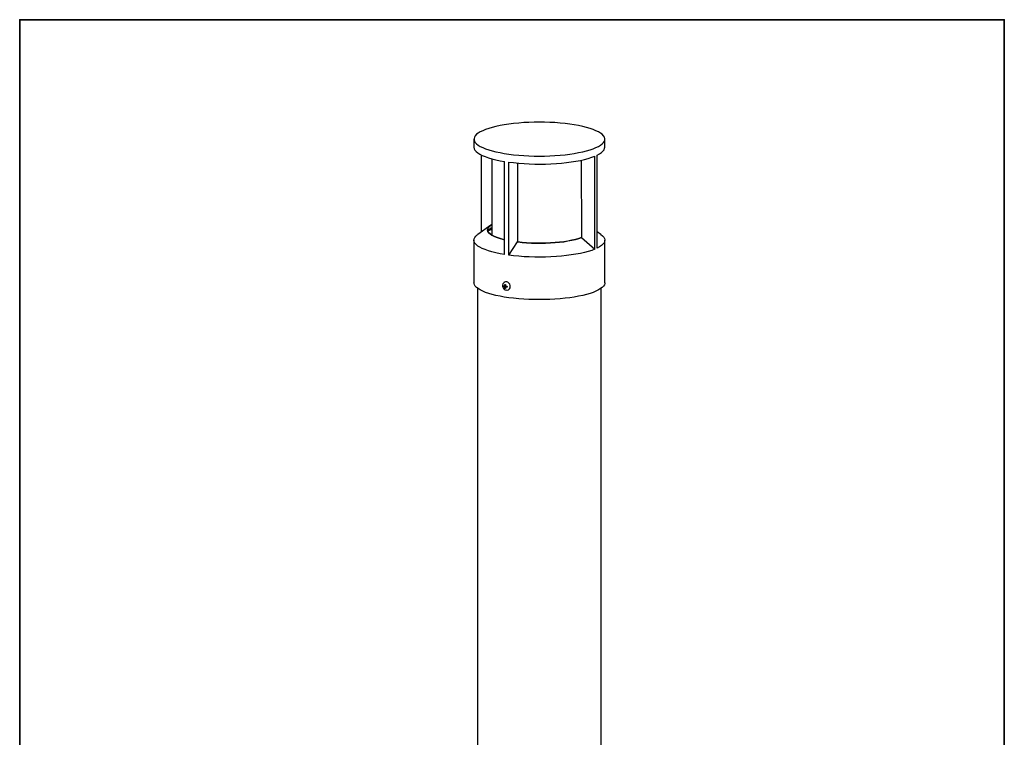
# Model space of a CAD drawing. Units: inches. Extents: x 53 to 269, y -34 to 243.
# Drawn here: x 53 to 243, y 105 to 243 of the extents above; entities that cross this region are included whole.
import ezdxf

# ---------------------------------------------------------------- set-up
doc = ezdxf.new("R2010")
doc.units = ezdxf.units.IN
doc.header["$MEASUREMENT"] = 0
doc.layers.add('フォーマット', color=7, linetype='Continuous')
doc.layers.add('レイヤー 1', color=7, linetype='Continuous')

# ---------------------------------------------------------------- blocks, each defined once
blk = doc.blocks.new('block 6')
at = {"layer": 'フォーマット'}
h = blk.add_hatch(color=7, dxfattribs=at)
h.dxf.hatch_style = 2
h.paths.add_polyline_path([(55.79, -24.08), (55.19, -24.08), (55.19, -24.3), (54.94, -24.3), (54.94, -22.97), (56.04, -22.97), (56.04, -24.27), (55.79, -24.27)])
h.paths.add_polyline_path([(55.19, -23.21), (55.19, -23.84), (55.79, -23.84), (55.79, -23.21)])
h.paths.add_polyline_path([(56.73, -22.66), (55.63, -22.66), (55.63, -22.74), (55.38, -22.74), (55.38, -21.58), (56.99, -21.58), (56.99, -22.72), (56.73, -22.72)])
h.paths.add_polyline_path([(55.63, -22.42), (56.73, -22.42), (56.73, -21.82), (55.63, -21.82)])
h.paths.add_polyline_path([(57.23, -24.08), (56.62, -24.08), (56.62, -24.3), (56.37, -24.3), (56.37, -22.97), (57.48, -22.97), (57.48, -24.27), (57.23, -24.27)])
h.paths.add_polyline_path([(56.62, -23.21), (56.62, -23.84), (57.23, -23.84), (57.23, -23.21)])
at = {"layer": 'フォーマット', "lineweight": 0}
for points in [[(56.73, -22.66), (55.63, -22.66), (55.63, -22.74), (55.38, -22.74), (55.38, -21.58), (56.99, -21.58), (56.99, -22.72), (56.73, -22.72), (56.73, -22.66)], [(55.63, -22.42), (56.73, -22.42), (56.73, -21.82), (55.63, -21.82), (55.63, -22.42)], [(55.79, -24.08), (55.19, -24.08), (55.19, -24.3), (54.94, -24.3), (54.94, -22.97), (56.04, -22.97), (56.04, -24.27), (55.79, -24.27), (55.79, -24.08)], [(55.19, -23.21), (55.19, -23.84), (55.79, -23.84), (55.79, -23.21), (55.19, -23.21)], [(57.23, -24.08), (56.62, -24.08), (56.62, -24.3), (56.37, -24.3), (56.37, -22.97), (57.48, -22.97), (57.48, -24.27), (57.23, -24.27), (57.23, -24.08)], [(56.62, -23.21), (56.62, -23.84), (57.23, -23.84), (57.23, -23.21), (56.62, -23.21)]]:
    blk.add_lwpolyline(points, dxfattribs=at)
blk = doc.blocks.new('block 5')
at = {"layer": 'フォーマット'}
blk.add_blockref('block 6', (0, 0), dxfattribs=at)
blk = doc.blocks.new('block 4')
at = {"layer": 'フォーマット'}
blk.add_blockref('block 5', (0, 0), dxfattribs=at)
blk = doc.blocks.new('block 3')
at = {"layer": 'フォーマット'}
blk.add_blockref('block 4', (0, 0), dxfattribs=at)
blk = doc.blocks.new('block 10')
at = {"layer": 'フォーマット'}
h = blk.add_hatch(color=7, dxfattribs=at)
h.dxf.hatch_style = 2
edge = h.paths.add_edge_path()
edge.add_spline(control_points=[(57.1, -30.28), (56.82, -30.7), (56.48, -31.04), (56.11, -31.33), (56.11, -31.33), (57.28, -31.33), (57.28, -31.33), (57.28, -31.33), (57.28, -32.64), (57.28, -32.64), (57.28, -32.64), (57.03, -32.64), (57.03, -32.64), (57.03, -32.64), (57.03, -32.52), (57.03, -32.52), (57.03, -32.52), (55.88, -32.52), (55.88, -32.52), (55.88, -32.52), (55.88, -32.67), (55.88, -32.67), (55.88, -32.67), (55.63, -32.67), (55.63, -32.67), (55.63, -32.67), (55.63, -31.65), (55.63, -31.65), (55.38, -31.8), (55.15, -31.91), (54.94, -31.98), (54.94, -31.98), (54.84, -31.69), (54.84, -31.69), (55.23, -31.58), (55.61, -31.38), (55.98, -31.09), (55.91, -31.01), (55.77, -30.9), (55.57, -30.76), (55.4, -30.92), (55.22, -31.06), (55.01, -31.16), (55.01, -31.16), (54.85, -30.96), (54.85, -30.96), (55.31, -30.73), (55.63, -30.36), (55.82, -29.85), (55.82, -29.85), (56.1, -29.91), (56.1, -29.91), (56.13, -29.94), (56.12, -29.96), (56.06, -29.97), (56.06, -29.97), (56.01, -30.08), (56.01, -30.08), (56.01, -30.08), (56.85, -30.08), (56.85, -30.08), (56.85, -30.08), (56.87, -30.03), (56.87, -30.03), (56.87, -30.03), (57.14, -30.22), (57.14, -30.22), (57.17, -30.26), (57.16, -30.28), (57.1, -30.28), (57.1, -30.28), (57.1, -30.28), (57.1, -30.28)], knot_values=[0, 0, 0, 0, 1, 1, 1, 2, 2, 2, 3, 3, 3, 4, 4, 4, 5, 5, 5, 6, 6, 6, 7, 7, 7, 8, 8, 8, 9, 9, 9, 10, 10, 10, 11, 11, 11, 12, 12, 12, 13, 13, 13, 14, 14, 14, 15, 15, 15, 16, 16, 16, 17, 17, 17, 18, 18, 18, 19, 19, 19, 20, 20, 20, 21, 21, 21, 22, 22, 22, 23, 23, 23, 24, 24, 24, 24], degree=3, periodic=1)
edge = h.paths.add_edge_path()
edge.add_spline(control_points=[(56.2, -30.91), (56.38, -30.74), (56.56, -30.54), (56.72, -30.32), (56.72, -30.32), (55.89, -30.32), (55.89, -30.32), (55.89, -30.32), (55.71, -30.59), (55.71, -30.59), (55.89, -30.69), (56.05, -30.8), (56.2, -30.91), (56.2, -30.91), (56.2, -30.91), (56.2, -30.91)], knot_values=[0, 0, 0, 0, 1, 1, 1, 2, 2, 2, 3, 3, 3, 4, 4, 4, 5, 5, 5, 5], degree=3, periodic=1)
h.paths.add_polyline_path([(57.03, -31.57), (55.88, -31.57), (55.88, -32.28), (57.03, -32.28)])
at = {"layer": 'フォーマット', "lineweight": 0}
blk.add_lwpolyline([(57.03, -31.57), (55.88, -31.57), (55.88, -32.28), (57.03, -32.28), (57.03, -31.57)], dxfattribs=at)
for points, knots in [([(57.1, -30.28), (56.82, -30.7), (56.48, -31.04), (56.11, -31.33), (56.11, -31.33), (57.28, -31.33), (57.28, -31.33), (57.28, -31.33), (57.28, -32.64), (57.28, -32.64), (57.28, -32.64), (57.03, -32.64), (57.03, -32.64), (57.03, -32.64), (57.03, -32.52), (57.03, -32.52), (57.03, -32.52), (55.88, -32.52), (55.88, -32.52), (55.88, -32.52), (55.88, -32.67), (55.88, -32.67), (55.88, -32.67), (55.63, -32.67), (55.63, -32.67), (55.63, -32.67), (55.63, -31.65), (55.63, -31.65), (55.38, -31.8), (55.15, -31.91), (54.94, -31.98), (54.94, -31.98), (54.84, -31.69), (54.84, -31.69), (55.23, -31.58), (55.61, -31.38), (55.98, -31.09), (55.91, -31.01), (55.77, -30.9), (55.57, -30.76), (55.4, -30.92), (55.22, -31.06), (55.01, -31.16), (55.01, -31.16), (54.85, -30.96), (54.85, -30.96), (55.31, -30.73), (55.63, -30.36), (55.82, -29.85), (55.82, -29.85), (56.1, -29.91), (56.1, -29.91), (56.13, -29.94), (56.12, -29.96), (56.06, -29.97), (56.06, -29.97), (56.01, -30.08), (56.01, -30.08), (56.01, -30.08), (56.85, -30.08), (56.85, -30.08), (56.85, -30.08), (56.87, -30.03), (56.87, -30.03), (56.87, -30.03), (57.14, -30.22), (57.14, -30.22), (57.17, -30.26), (57.16, -30.28), (57.1, -30.28), (57.1, -30.28), (57.1, -30.28), (57.1, -30.28)], [0, 0, 0, 0, 1, 1, 1, 2, 2, 2, 3, 3, 3, 4, 4, 4, 5, 5, 5, 6, 6, 6, 7, 7, 7, 8, 8, 8, 9, 9, 9, 10, 10, 10, 11, 11, 11, 12, 12, 12, 13, 13, 13, 14, 14, 14, 15, 15, 15, 16, 16, 16, 17, 17, 17, 18, 18, 18, 19, 19, 19, 20, 20, 20, 21, 21, 21, 22, 22, 22, 23, 23, 23, 24, 24, 24, 24]), ([(56.2, -30.91), (56.38, -30.74), (56.56, -30.54), (56.72, -30.32), (56.72, -30.32), (55.89, -30.32), (55.89, -30.32), (55.89, -30.32), (55.71, -30.59), (55.71, -30.59), (55.89, -30.69), (56.05, -30.8), (56.2, -30.91), (56.2, -30.91), (56.2, -30.91), (56.2, -30.91)], [0, 0, 0, 0, 1, 1, 1, 2, 2, 2, 3, 3, 3, 4, 4, 4, 5, 5, 5, 5])]:
    blk.add_open_spline(points, degree=3, knots=knots, dxfattribs=at)
blk = doc.blocks.new('block 9')
at = {"layer": 'フォーマット'}
blk.add_blockref('block 10', (0, 0), dxfattribs=at)
blk = doc.blocks.new('block 8')
at = {"layer": 'フォーマット'}
blk.add_blockref('block 9', (0, 0), dxfattribs=at)
blk = doc.blocks.new('block 7')
at = {"layer": 'フォーマット'}
blk.add_blockref('block 8', (0, 0), dxfattribs=at)
blk = doc.blocks.new('block 14')
at = {"layer": 'フォーマット'}
h = blk.add_hatch(color=7, dxfattribs=at)
h.dxf.hatch_style = 2
h.paths.add_polyline_path([(55.79, -12.41), (55.19, -12.41), (55.19, -12.64), (54.94, -12.64), (54.94, -11.31), (56.04, -11.31), (56.04, -12.6), (55.79, -12.6)])
h.paths.add_polyline_path([(55.19, -11.55), (55.19, -12.18), (55.79, -12.18), (55.79, -11.55)])
h.paths.add_polyline_path([(56.74, -10.99), (55.63, -10.99), (55.63, -11.08), (55.38, -11.08), (55.38, -9.91), (56.99, -9.91), (56.99, -11.06), (56.74, -11.06)])
h.paths.add_polyline_path([(55.63, -10.76), (56.74, -10.76), (56.74, -10.15), (55.63, -10.15)])
h.paths.add_polyline_path([(57.23, -12.41), (56.62, -12.41), (56.62, -12.64), (56.37, -12.64), (56.37, -11.31), (57.48, -11.31), (57.48, -12.6), (57.23, -12.6)])
h.paths.add_polyline_path([(56.62, -11.55), (56.62, -12.18), (57.23, -12.18), (57.23, -11.55)])
at = {"layer": 'フォーマット', "lineweight": 0}
for points in [[(55.79, -12.41), (55.19, -12.41), (55.19, -12.64), (54.94, -12.64), (54.94, -11.31), (56.04, -11.31), (56.04, -12.6), (55.79, -12.6), (55.79, -12.41)], [(56.74, -10.99), (55.63, -10.99), (55.63, -11.08), (55.38, -11.08), (55.38, -9.91), (56.99, -9.91), (56.99, -11.06), (56.74, -11.06), (56.74, -10.99)], [(55.63, -10.76), (56.74, -10.76), (56.74, -10.15), (55.63, -10.15), (55.63, -10.76)], [(57.23, -12.41), (56.62, -12.41), (56.62, -12.64), (56.37, -12.64), (56.37, -11.31), (57.48, -11.31), (57.48, -12.6), (57.23, -12.6), (57.23, -12.41)], [(55.19, -11.55), (55.19, -12.18), (55.79, -12.18), (55.79, -11.55), (55.19, -11.55)], [(56.62, -11.55), (56.62, -12.18), (57.23, -12.18), (57.23, -11.55), (56.62, -11.55)]]:
    blk.add_lwpolyline(points, dxfattribs=at)
blk = doc.blocks.new('block 13')
at = {"layer": 'フォーマット'}
blk.add_blockref('block 14', (0, 0), dxfattribs=at)
blk = doc.blocks.new('block 12')
at = {"layer": 'フォーマット'}
blk.add_blockref('block 13', (0, 0), dxfattribs=at)
blk = doc.blocks.new('block 11')
at = {"layer": 'フォーマット'}
blk.add_blockref('block 12', (0, 0), dxfattribs=at)
blk = doc.blocks.new('block 18')
at = {"layer": 'フォーマット'}
h = blk.add_hatch(color=7, dxfattribs=at)
h.dxf.hatch_style = 2
edge = h.paths.add_edge_path()
edge.add_spline(control_points=[(56.57, -15.88), (56.82, -16.1), (57.18, -16.28), (57.63, -16.41), (57.63, -16.41), (57.54, -16.7), (57.54, -16.7), (57.37, -16.65), (57.26, -16.6), (57.19, -16.55), (57.19, -16.55), (57.19, -17.72), (57.19, -17.72), (57.19, -17.72), (56.94, -17.72), (56.94, -17.72), (56.94, -17.72), (56.94, -17.59), (56.94, -17.59), (56.94, -17.59), (55.5, -17.59), (55.5, -17.59), (55.5, -17.59), (55.5, -17.75), (55.5, -17.75), (55.5, -17.75), (55.25, -17.75), (55.25, -17.75), (55.25, -17.75), (55.25, -16.59), (55.25, -16.59), (55.17, -16.64), (55.04, -16.69), (54.88, -16.74), (54.88, -16.74), (54.74, -16.5), (54.74, -16.5), (55.17, -16.37), (55.54, -16.17), (55.86, -15.88), (55.86, -15.88), (54.83, -15.88), (54.83, -15.88), (54.83, -15.88), (54.83, -15.64), (54.83, -15.64), (54.83, -15.64), (55.5, -15.64), (55.5, -15.64), (55.43, -15.53), (55.37, -15.45), (55.32, -15.39), (55.32, -15.39), (55.53, -15.3), (55.53, -15.3), (55.61, -15.37), (55.68, -15.46), (55.74, -15.57), (55.74, -15.57), (55.57, -15.64), (55.57, -15.64), (55.57, -15.64), (56.07, -15.64), (56.07, -15.64), (56.07, -15.64), (56.07, -15.23), (56.07, -15.23), (56.07, -15.23), (55.05, -15.25), (55.05, -15.25), (55.05, -15.25), (54.98, -15.05), (54.98, -15.05), (55.93, -15.04), (56.65, -14.99), (57.13, -14.9), (57.13, -14.9), (57.25, -15.12), (57.25, -15.12), (57.27, -15.16), (57.24, -15.17), (57.16, -15.14), (57.16, -15.14), (56.32, -15.2), (56.32, -15.2), (56.32, -15.2), (56.32, -15.64), (56.32, -15.64), (56.32, -15.64), (56.56, -15.64), (56.56, -15.64), (56.56, -15.64), (56.82, -15.2), (56.82, -15.2), (56.82, -15.2), (57.05, -15.33), (57.05, -15.33), (57.09, -15.37), (57.08, -15.39), (57.01, -15.38), (57.01, -15.38), (56.81, -15.64), (56.81, -15.64), (56.81, -15.64), (57.57, -15.64), (57.57, -15.64), (57.57, -15.64), (57.57, -15.88), (57.57, -15.88), (57.57, -15.88), (56.57, -15.88), (56.57, -15.88), (56.57, -15.88), (56.57, -15.88), (56.57, -15.88)], knot_values=[0, 0, 0, 0, 1, 1, 1, 2, 2, 2, 3, 3, 3, 4, 4, 4, 5, 5, 5, 6, 6, 6, 7, 7, 7, 8, 8, 8, 9, 9, 9, 10, 10, 10, 11, 11, 11, 12, 12, 12, 13, 13, 13, 14, 14, 14, 15, 15, 15, 16, 16, 16, 17, 17, 17, 18, 18, 18, 19, 19, 19, 20, 20, 20, 21, 21, 21, 22, 22, 22, 23, 23, 23, 24, 24, 24, 25, 25, 25, 26, 26, 26, 27, 27, 27, 28, 28, 28, 29, 29, 29, 30, 30, 30, 31, 31, 31, 32, 32, 32, 33, 33, 33, 34, 34, 34, 35, 35, 35, 36, 36, 36, 37, 37, 37, 38, 38, 38, 38], degree=3, periodic=1)
edge = h.paths.add_edge_path()
edge.add_spline(control_points=[(57.04, -16.48), (56.81, -16.39), (56.57, -16.23), (56.32, -15.99), (56.32, -15.99), (56.32, -16.42), (56.32, -16.42), (56.32, -16.42), (56.07, -16.42), (56.07, -16.42), (56.07, -16.42), (56.07, -15.99), (56.07, -15.99), (55.87, -16.21), (55.65, -16.38), (55.42, -16.48), (55.42, -16.48), (57.04, -16.48), (57.04, -16.48)], knot_values=[0, 0, 0, 0, 1, 1, 1, 2, 2, 2, 3, 3, 3, 4, 4, 4, 5, 5, 5, 6, 6, 6, 6], degree=3, periodic=1)
h.paths.add_polyline_path([(56.07, -16.94), (56.07, -16.69), (55.5, -16.69), (55.5, -16.94)])
h.paths.add_polyline_path([(56.07, -17.14), (55.5, -17.14), (55.5, -17.39), (56.07, -17.39)])
h.paths.add_polyline_path([(56.94, -16.94), (56.94, -16.69), (56.32, -16.69), (56.32, -16.94)])
h.paths.add_polyline_path([(56.94, -17.39), (56.94, -17.14), (56.32, -17.14), (56.32, -17.39)])
at = {"layer": 'フォーマット', "lineweight": 0}
for points in [[(56.07, -16.94), (56.07, -16.69), (55.5, -16.69), (55.5, -16.94), (56.07, -16.94)], [(56.94, -16.94), (56.94, -16.69), (56.32, -16.69), (56.32, -16.94), (56.94, -16.94)], [(56.07, -17.14), (55.5, -17.14), (55.5, -17.39), (56.07, -17.39), (56.07, -17.14)], [(56.94, -17.39), (56.94, -17.14), (56.32, -17.14), (56.32, -17.39), (56.94, -17.39)]]:
    blk.add_lwpolyline(points, dxfattribs=at)
for points, knots in [([(56.57, -15.88), (56.82, -16.1), (57.18, -16.28), (57.63, -16.41), (57.63, -16.41), (57.54, -16.7), (57.54, -16.7), (57.37, -16.65), (57.26, -16.6), (57.19, -16.55), (57.19, -16.55), (57.19, -17.72), (57.19, -17.72), (57.19, -17.72), (56.94, -17.72), (56.94, -17.72), (56.94, -17.72), (56.94, -17.59), (56.94, -17.59), (56.94, -17.59), (55.5, -17.59), (55.5, -17.59), (55.5, -17.59), (55.5, -17.75), (55.5, -17.75), (55.5, -17.75), (55.25, -17.75), (55.25, -17.75), (55.25, -17.75), (55.25, -16.59), (55.25, -16.59), (55.17, -16.64), (55.04, -16.69), (54.88, -16.74), (54.88, -16.74), (54.74, -16.5), (54.74, -16.5), (55.17, -16.37), (55.54, -16.17), (55.86, -15.88), (55.86, -15.88), (54.83, -15.88), (54.83, -15.88), (54.83, -15.88), (54.83, -15.64), (54.83, -15.64), (54.83, -15.64), (55.5, -15.64), (55.5, -15.64), (55.43, -15.53), (55.37, -15.45), (55.32, -15.39), (55.32, -15.39), (55.53, -15.3), (55.53, -15.3), (55.61, -15.37), (55.68, -15.46), (55.74, -15.57), (55.74, -15.57), (55.57, -15.64), (55.57, -15.64), (55.57, -15.64), (56.07, -15.64), (56.07, -15.64), (56.07, -15.64), (56.07, -15.23), (56.07, -15.23), (56.07, -15.23), (55.05, -15.25), (55.05, -15.25), (55.05, -15.25), (54.98, -15.05), (54.98, -15.05), (55.93, -15.04), (56.65, -14.99), (57.13, -14.9), (57.13, -14.9), (57.25, -15.12), (57.25, -15.12), (57.27, -15.16), (57.24, -15.17), (57.16, -15.14), (57.16, -15.14), (56.32, -15.2), (56.32, -15.2), (56.32, -15.2), (56.32, -15.64), (56.32, -15.64), (56.32, -15.64), (56.56, -15.64), (56.56, -15.64), (56.56, -15.64), (56.82, -15.2), (56.82, -15.2), (56.82, -15.2), (57.05, -15.33), (57.05, -15.33), (57.09, -15.37), (57.08, -15.39), (57.01, -15.38), (57.01, -15.38), (56.81, -15.64), (56.81, -15.64), (56.81, -15.64), (57.57, -15.64), (57.57, -15.64), (57.57, -15.64), (57.57, -15.88), (57.57, -15.88), (57.57, -15.88), (56.57, -15.88), (56.57, -15.88), (56.57, -15.88), (56.57, -15.88), (56.57, -15.88)], [0, 0, 0, 0, 1, 1, 1, 2, 2, 2, 3, 3, 3, 4, 4, 4, 5, 5, 5, 6, 6, 6, 7, 7, 7, 8, 8, 8, 9, 9, 9, 10, 10, 10, 11, 11, 11, 12, 12, 12, 13, 13, 13, 14, 14, 14, 15, 15, 15, 16, 16, 16, 17, 17, 17, 18, 18, 18, 19, 19, 19, 20, 20, 20, 21, 21, 21, 22, 22, 22, 23, 23, 23, 24, 24, 24, 25, 25, 25, 26, 26, 26, 27, 27, 27, 28, 28, 28, 29, 29, 29, 30, 30, 30, 31, 31, 31, 32, 32, 32, 33, 33, 33, 34, 34, 34, 35, 35, 35, 36, 36, 36, 37, 37, 37, 38, 38, 38, 38]), ([(57.04, -16.48), (56.81, -16.39), (56.57, -16.23), (56.32, -15.99), (56.32, -15.99), (56.32, -16.42), (56.32, -16.42), (56.32, -16.42), (56.07, -16.42), (56.07, -16.42), (56.07, -16.42), (56.07, -15.99), (56.07, -15.99), (55.87, -16.21), (55.65, -16.38), (55.42, -16.48), (55.42, -16.48), (57.04, -16.48), (57.04, -16.48)], [0, 0, 0, 0, 1, 1, 1, 2, 2, 2, 3, 3, 3, 4, 4, 4, 5, 5, 5, 6, 6, 6, 6])]:
    blk.add_open_spline(points, degree=3, knots=knots, dxfattribs=at)
blk = doc.blocks.new('block 17')
at = {"layer": 'フォーマット'}
blk.add_blockref('block 18', (0, 0), dxfattribs=at)
blk = doc.blocks.new('block 16')
at = {"layer": 'フォーマット'}
blk.add_blockref('block 17', (0, 0), dxfattribs=at)
blk = doc.blocks.new('block 15')
at = {"layer": 'フォーマット'}
blk.add_blockref('block 16', (0, 0), dxfattribs=at)
blk = doc.blocks.new('block 2')
at = {"layer": 'フォーマット', "color": 7, "lineweight": 35}
for points in [[(243.39, -33.61), (53.39, -33.61), (53.39, 243.39), (243.39, 243.39), (243.39, -33.61)], [(53.39, -33.61), (53.39, -8.63), (243.31, -8.63)], [(59.09, -8.63), (59.09, -33.61)], [(59.09, -8.63), (59.09, -33.61)], [(119.12, -8.63), (119.12, -33.61)], [(53.39, -19.04), (119.12, -19.04)], [(243.39, -33.61), (54.09, -33.61)]]:
    blk.add_lwpolyline(points, dxfattribs=at)
at = {"layer": 'フォーマット'}
for name in ['block 11', 'block 15', 'block 3', 'block 7']:
    blk.add_blockref(name, (0, 0), dxfattribs=at)

msp = doc.modelspace()

# ---------------------------------------------------------------- linework, layer by layer
at = {"layer": 'レイヤー 1', "color": 7, "lineweight": 25}
for points in [[(164.6, 218.72), (165.09, 218.93), (165.48, 219.18), (165.79, 219.44), (166.04, 219.69), (166.21, 219.95), (166.28, 220.22), (166.28, 220.49), (166.21, 220.73), (166.04, 221), (165.79, 221.27), (165.48, 221.51), (165.09, 221.75), (164.6, 221.97), (164.07, 222.21), (163.46, 222.41), (162.78, 222.6), (162.05, 222.8), (161.25, 222.97), (160.42, 223.11), (159.55, 223.23), (158.63, 223.36), (157.68, 223.45), (156.68, 223.53), (155.69, 223.57), (154.69, 223.6), (153.67, 223.62), (152.65, 223.6), (151.65, 223.57), (150.66, 223.53), (149.69, 223.45), (148.71, 223.36), (147.81, 223.23), (146.91, 223.11), (146.09, 222.97), (145.29, 222.8), (144.56, 222.6), (143.9, 222.41), (143.27, 222.21), (142.74, 221.97), (142.27, 221.75), (141.86, 221.51), (141.55, 221.27), (141.3, 221), (141.13, 220.73), (141.06, 220.49), (141.06, 220.22), (141.13, 219.95), (141.3, 219.69), (141.55, 219.44), (141.86, 219.18), (142.27, 218.93), (142.74, 218.72), (143.27, 218.49), (143.9, 218.28), (144.56, 218.08), (145.29, 217.89), (146.09, 217.74), (146.91, 217.57), (147.81, 217.45), (148.71, 217.33), (149.69, 217.26), (150.66, 217.18), (151.65, 217.11), (152.65, 217.08), (153.67, 217.08), (154.69, 217.08), (155.69, 217.11), (156.68, 217.18), (157.68, 217.26), (158.63, 217.33), (159.55, 217.45), (160.42, 217.57), (161.25, 217.74), (162.05, 217.89), (162.78, 218.08), (163.46, 218.28), (164.07, 218.49), (164.6, 218.72)], [(141.04, 220.34), (141.04, 218.79)], [(141.04, 218.79), (141.04, 218.76), (141.11, 218.47), (141.25, 218.2), (141.47, 217.94), (141.79, 217.69), (142.18, 217.43), (142.66, 217.18), (143.22, 216.96), (143.83, 216.74), (144.53, 216.53), (145.29, 216.36), (146.09, 216.18), (146.96, 216.02)], [(164.82, 217.26), (165.28, 217.5), (165.65, 217.77), (165.94, 218.03), (166.16, 218.3), (166.26, 218.57), (166.3, 218.79)], [(166.3, 218.79), (166.3, 220.34)], [(142.52, 202.46), (142.52, 217.26)], [(147.77, 215.9), (148.71, 215.8), (149.69, 215.7), (150.71, 215.63), (151.73, 215.56), (152.77, 215.53), (153.82, 215.53), (154.88, 215.53), (155.91, 215.58), (156.95, 215.63), (157.95, 215.73), (158.92, 215.82), (159.84, 215.94), (160.74, 216.09), (161.59, 216.24), (162.39, 216.43), (163.12, 216.62), (163.78, 216.84), (164.36, 217.06)], [(164.36, 199.11), (164.36, 217.06)], [(164.82, 199.3), (164.82, 217.26)], [(144.49, 216.55), (144.49, 201.8)], [(146.96, 198.06), (146.96, 216.02)], [(147.77, 197.94), (147.77, 215.9)], [(149.49, 200.49), (149.54, 215.7)], [(161.74, 216.28), (161.83, 201.34)], [(144.29, 203.72), (141.81, 201.95)], [(146.96, 200.9), (146.5, 201.03), (145.89, 201.2), (145.36, 201.39), (144.87, 201.61), (144.49, 201.83), (144.15, 202.05), (143.93, 202.27), (143.76, 202.51), (143.68, 202.75), (143.71, 202.99), (143.81, 203.24), (144, 203.46), (144.27, 203.7), (144.49, 203.84)], [(144.49, 203.84), (144.27, 203.7), (144, 203.46), (143.81, 203.24), (143.71, 202.99), (143.68, 202.75), (143.76, 202.51), (143.93, 202.27), (144.17, 202.05), (144.49, 201.83), (144.87, 201.61), (145.36, 201.39), (145.89, 201.2), (146.53, 201.03), (146.96, 200.9)], [(146.96, 198.06), (146.09, 198.21), (145.29, 198.38), (144.53, 198.57), (143.83, 198.79), (143.22, 199.01), (142.66, 199.23), (142.18, 199.47), (141.79, 199.71), (141.47, 199.98), (141.25, 200.25), (141.11, 200.52), (141.04, 200.78), (141.08, 201.07), (141.2, 201.34), (141.4, 201.61), (141.69, 201.85), (141.81, 201.95)], [(143.76, 202.56), (143.83, 202.68), (144, 202.92), (144.27, 203.14), (144.49, 203.29)], [(144.49, 202.94), (143.98, 202.75), (143.83, 202.68)], [(143.83, 202.7), (144.34, 202.9), (144.49, 202.94)], [(144.49, 202.09), (144.41, 201.97), (144.39, 201.88)], [(165.53, 201.95), (164.82, 202.46)], [(165.53, 201.95), (165.55, 201.93), (165.87, 201.68), (166.11, 201.42), (166.23, 201.15), (166.3, 200.88), (166.26, 200.59), (166.16, 200.32), (165.94, 200.05), (165.65, 199.81), (165.28, 199.54), (164.82, 199.3)], [(141.04, 200.83), (141.04, 192.62)], [(147.77, 197.94), (149.47, 200.49)], [(161.83, 201.34), (161.27, 201.15), (160.64, 200.98), (159.94, 200.81), (159.19, 200.66), (158.41, 200.54), (157.56, 200.44), (156.71, 200.37), (155.81, 200.3), (154.88, 200.27), (153.96, 200.25), (153.04, 200.25), (152.12, 200.27), (151.21, 200.32), (150.34, 200.39), (149.47, 200.49)], [(149.47, 200.49), (149.49, 200.49)], [(149.49, 200.49), (150.34, 200.39), (151.21, 200.32), (152.14, 200.27), (153.04, 200.25), (153.96, 200.25), (154.88, 200.27), (155.81, 200.3), (156.71, 200.37), (157.56, 200.44), (158.41, 200.54), (159.19, 200.69), (159.94, 200.81), (160.64, 200.98), (161.27, 201.15), (161.83, 201.34)], [(161.83, 201.34), (161.83, 201.34)], [(161.83, 201.34), (164.36, 199.11)], [(166.3, 192.62), (166.3, 200.83)], [(164.36, 199.11), (163.78, 198.87), (163.12, 198.67), (162.39, 198.47), (161.59, 198.28), (160.74, 198.14), (159.84, 197.99), (158.92, 197.87), (157.95, 197.75), (156.95, 197.67), (155.91, 197.62), (154.88, 197.58), (153.82, 197.55), (152.77, 197.58), (151.73, 197.6), (150.71, 197.65), (149.69, 197.72), (148.71, 197.82), (147.77, 197.94)], [(166.3, 192.62), (166.28, 192.5), (166.21, 192.23), (166.04, 191.96), (165.79, 191.72), (165.48, 191.48), (165.09, 191.23), (164.6, 190.99), (164.07, 190.77), (163.46, 190.56), (162.78, 190.36), (162.05, 190.19), (161.25, 190.02), (160.42, 189.87), (159.55, 189.73), (158.63, 189.63), (157.68, 189.53), (156.68, 189.46), (155.69, 189.41), (154.69, 189.36), (153.67, 189.36), (152.65, 189.36), (151.65, 189.41), (150.66, 189.46), (149.69, 189.53), (148.71, 189.63), (147.81, 189.73), (146.91, 189.87), (146.09, 190.02), (145.29, 190.19), (144.56, 190.36), (143.9, 190.56), (143.27, 190.77), (142.74, 190.99), (142.27, 191.23), (141.86, 191.48), (141.55, 191.72), (141.3, 191.96), (141.13, 192.23), (141.06, 192.5), (141.04, 192.62)], [(146.84, 192.62), (146.77, 192.57), (146.62, 192.4), (146.55, 192.18), (146.55, 191.96), (146.6, 191.74), (146.72, 191.53), (146.87, 191.36), (147.08, 191.23), (147.33, 191.21), (147.47, 191.23)], [(146.75, 191.87), (146.75, 191.89), (146.75, 191.92), (146.75, 191.94), (146.75, 191.96), (146.75, 191.99), (146.75, 192.01), (146.75, 192.04)], [(146.75, 192.04), (146.77, 192.01), (146.79, 192.01), (146.84, 192.01), (146.87, 192.01), (146.91, 191.99), (146.94, 191.99), (146.96, 191.99), (147.01, 191.96)], [(146.89, 191.94), (146.75, 191.87)], [(146.96, 192.69), (146.84, 192.64)], [(146.89, 191.99), (146.89, 191.94)], [(146.89, 191.94), (147.18, 191.89)], [(147.38, 192.79), (147.16, 192.79), (146.96, 192.71)], [(147.01, 191.96), (147.01, 192.01), (147.01, 192.06), (147.01, 192.11), (147.01, 192.13), (147.01, 192.18), (147.01, 192.23), (147.01, 192.25), (147.04, 192.3)], [(147.16, 192.04), (147.01, 191.96)], [(147.04, 192.3), (147.04, 192.3), (147.06, 192.3), (147.08, 192.3), (147.11, 192.3), (147.13, 192.28), (147.16, 192.28)], [(147.16, 192.28), (147.16, 192.25), (147.16, 192.21), (147.16, 192.16), (147.16, 192.11), (147.16, 192.08), (147.16, 192.04), (147.16, 191.99), (147.16, 191.96)], [(147.16, 191.96), (147.18, 191.94), (147.23, 191.94), (147.26, 191.94), (147.3, 191.94), (147.33, 191.94), (147.38, 191.94), (147.43, 191.92), (147.45, 191.92)], [(147.62, 191.26), (147.72, 191.28), (147.89, 191.43), (148.01, 191.62), (148.06, 191.84), (148.06, 192.11), (147.96, 192.35), (147.79, 192.57), (147.6, 192.71), (147.38, 192.79)], [(147.45, 191.92), (147.45, 191.89), (147.45, 191.87), (147.45, 191.84), (147.45, 191.82), (147.45, 191.79), (147.45, 191.77)], [(141.74, 191.55), (141.83, 12.66)], [(147.01, 191.82), (146.96, 191.82), (146.94, 191.84), (146.91, 191.84), (146.87, 191.84), (146.84, 191.84), (146.79, 191.87), (146.77, 191.87), (146.75, 191.87)], [(147.18, 191.89), (147.01, 191.82)], [(147.04, 191.5), (147.01, 191.55), (147.01, 191.57), (147.01, 191.62), (147.01, 191.67), (147.01, 191.7), (147.01, 191.74), (147.01, 191.77), (147.01, 191.82)], [(147.16, 191.57), (147.04, 191.5)], [(147.16, 191.48), (147.16, 191.48), (147.13, 191.5), (147.11, 191.5), (147.08, 191.5), (147.06, 191.5), (147.04, 191.5)], [(147.33, 191.87), (147.16, 191.79)], [(147.45, 191.77), (147.43, 191.77), (147.38, 191.77), (147.33, 191.77), (147.3, 191.77), (147.26, 191.79), (147.23, 191.79), (147.18, 191.79), (147.16, 191.79)], [(147.16, 191.79), (147.16, 191.77), (147.16, 191.72), (147.16, 191.67), (147.16, 191.65), (147.16, 191.6), (147.16, 191.57), (147.16, 191.53), (147.16, 191.48)], [(147.18, 191.89), (147.18, 191.82)], [(147.33, 191.87), (147.45, 191.87)], [(147.47, 191.21), (147.6, 191.26)], [(165.6, 9.69), (165.6, 191.55)]]:
    msp.add_lwpolyline(points, dxfattribs=at)

# ---------------------------------------------------------------- block references
at = {"layer": 'フォーマット'}
msp.add_blockref('block 2', (0, 0), dxfattribs=at)

doc.saveas('drawing.dxf')
